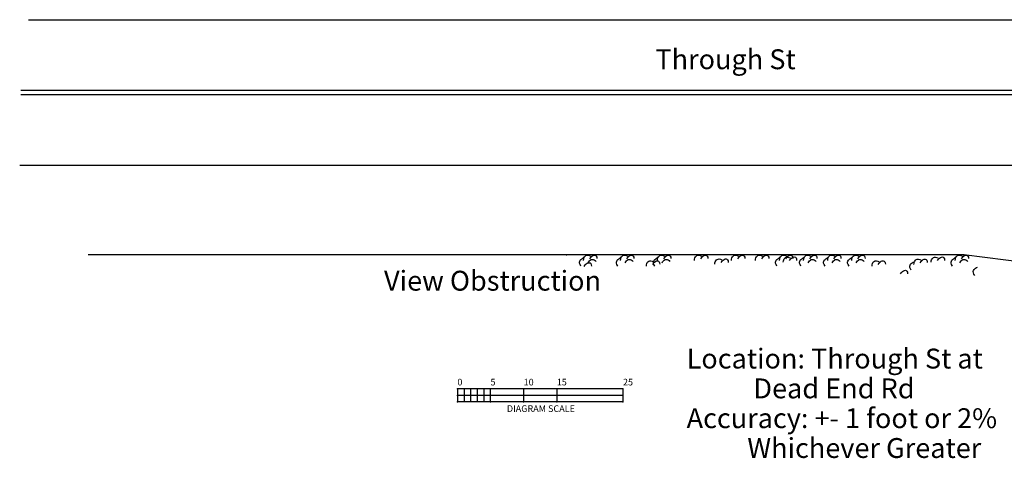
# Model space of a CAD drawing. Extents: x -243 to 57, y -102 to 35.
# Drawn here: x -243 to -94, y -44 to 22 of the extents above; entities that cross this region are included whole.
import ezdxf

# ---------------------------------------------------------------- set-up
doc = ezdxf.new("R2010")
doc.units = 0
doc.layers.get('0').update_dxf_attribs({"color": 5, "linetype": 'CONTINUOUS'})

msp = doc.modelspace()

# ---------------------------------------------------------------- linework, layer by layer
at = {"color": 15, "linetype": 'CONTINUOUS'}
for p, q in [((-241.247665, 21.999998), (55.499996, 21.999998)), ((-53.999996, 11.332999), (-242.425232, 11.332999)), ((-53.999996, 10.666999), (-242.425232, 10.666999)), ((-48.000004, -0.000003), (-242.579437, 0)), ((-159.999985, -13.499999), (-232.260239, -13.499999)), ((-99.999992, -13.499999), (-159.999985, -13.499999)), ((-158.051422, -14.585468), (-158.013382, -14.430251)), ((-158.039841, -14.762812), (-158.051422, -14.585468)), ((-157.968735, -14.964268), (-158.039841, -14.762812)), ((-158.013382, -14.430251), (-157.935654, -14.295176)), ((-157.935654, -14.295176), (-157.82814, -14.178255)), ((-157.82814, -14.178255), (-157.70079, -14.077503)), ((-157.70079, -14.077503), (-157.563522, -13.990936)), ((-157.563522, -13.990936), (-157.426254, -13.916568)), ((-157.426254, -14.330165), (-157.41156, -14.132963)), ((-157.41156, -14.132963), (-157.368179, -13.957603)), ((-157.368179, -13.957603), (-157.297256, -13.80806)), ((-157.297256, -13.80806), (-157.199844, -13.688303)), ((-157.199844, -13.688303), (-157.077087, -13.602303)), ((-157.077087, -13.602303), (-156.930069, -13.554031)), ((-157.028748, -14.868475), (-156.869614, -14.754391)), ((-156.930069, -13.554031), (-156.759903, -13.547461)), ((-156.869614, -14.754391), (-156.713776, -14.690516)), ((-156.759903, -13.547461), (-156.567673, -13.586559)), ((-156.756424, -14.709292), (-156.657745, -14.531996)), ((-156.713776, -14.690516), (-156.56897, -14.679123)), ((-156.657745, -14.531996), (-156.542526, -14.391294)), ((-156.56897, -14.679123), (-156.442917, -14.722477)), ((-156.567673, -13.586559), (-156.354507, -13.675303)), ((-156.542526, -14.391294), (-156.414062, -14.288036)), ((-156.48848, -14.088893), (-156.345886, -13.881198)), ((-156.442917, -14.722477), (-156.343307, -14.822851)), ((-156.414062, -14.288036), (-156.275681, -14.223076)), ((-156.345886, -13.881198), (-156.191147, -13.719173)), ((-156.343307, -14.822851), (-156.277878, -14.982512)), ((-156.275681, -14.223076), (-156.130692, -14.197264)), ((-156.191147, -13.719173), (-156.032013, -13.60509)), ((-156.130692, -14.197264), (-155.982407, -14.211448)), ((-156.032013, -13.60509), (-155.876175, -13.541216)), ((-155.982407, -14.211448), (-155.834106, -14.266481)), ((-155.876175, -13.541216), (-155.731369, -13.529822)), ((-155.834106, -14.266481), (-155.689117, -14.363214)), ((-155.731369, -13.529822), (-155.605316, -13.573176)), ((-155.689117, -14.363214), (-155.550735, -14.502498)), ((-155.605316, -13.573176), (-155.505707, -13.67355)), ((-155.505707, -13.67355), (-155.440292, -13.833212)), ((-155.440292, -13.833212), (-155.416763, -14.054431)), ((-152.467468, -14.585468), (-152.429428, -14.430251)), ((-152.455887, -14.762812), (-152.467468, -14.585468)), ((-152.384781, -14.964268), (-152.455887, -14.762812)), ((-152.429428, -14.430251), (-152.3517, -14.295176)), ((-152.3517, -14.295176), (-152.244186, -14.178255)), ((-152.244186, -14.178255), (-152.116837, -14.077503)), ((-152.116837, -14.077503), (-151.979568, -13.990936)), ((-151.979568, -13.990936), (-151.8423, -13.916568)), ((-151.8423, -14.330165), (-151.827606, -14.132963)), ((-151.827606, -14.132963), (-151.784225, -13.957603)), ((-151.784225, -13.957603), (-151.713303, -13.80806)), ((-151.713303, -13.80806), (-151.615891, -13.688303)), ((-151.615891, -13.688303), (-151.493134, -13.602303)), ((-151.493134, -13.602303), (-151.346115, -13.554031)), ((-151.346115, -13.554031), (-151.175949, -13.547461)), ((-151.175949, -13.547461), (-150.983719, -13.586559)), ((-151.17247, -14.709292), (-151.073792, -14.531996)), ((-151.073792, -14.531996), (-150.958572, -14.391294)), ((-150.983719, -13.586559), (-150.770554, -13.675303)), ((-150.958572, -14.391294), (-150.830109, -14.288036)), ((-150.904526, -14.088893), (-150.761932, -13.881198)), ((-150.830109, -14.288036), (-150.691727, -14.223076)), ((-150.761932, -13.881198), (-150.607193, -13.719173)), ((-150.691727, -14.223076), (-150.546738, -14.197264)), ((-150.607193, -13.719173), (-150.448059, -13.60509)), ((-150.546738, -14.197264), (-150.398453, -14.211448)), ((-150.448059, -13.60509), (-150.292221, -13.541216)), ((-150.398453, -14.211448), (-150.250153, -14.266481)), ((-150.292221, -13.541216), (-150.147415, -13.529822)), ((-150.250153, -14.266481), (-150.105164, -14.363214)), ((-150.147415, -13.529822), (-150.021362, -13.573176)), ((-150.105164, -14.363214), (-149.966782, -14.502498)), ((-150.021362, -13.573176), (-149.921753, -13.67355)), ((-149.921753, -13.67355), (-149.856339, -13.833212)), ((-149.856339, -13.833212), (-149.832809, -14.054431)), ((-147.918839, -14.994938), (-147.875473, -14.81958)), ((-147.875473, -14.81958), (-147.804535, -14.670035)), ((-147.804535, -14.670035), (-147.707138, -14.550278)), ((-147.707138, -14.550278), (-147.584366, -14.464278)), ((-147.584366, -14.464278), (-147.437363, -14.416007)), ((-147.437363, -14.416007), (-147.267197, -14.409435)), ((-147.267197, -14.409435), (-147.074966, -14.448535)), ((-147.074966, -14.448535), (-146.861801, -14.537279)), ((-146.995773, -14.950869), (-146.853165, -14.743174)), ((-146.883514, -14.585468), (-146.845474, -14.430251)), ((-146.871933, -14.762812), (-146.883514, -14.585468)), ((-146.800827, -14.964268), (-146.871933, -14.762812)), ((-146.853165, -14.743174), (-146.698441, -14.581149)), ((-146.845474, -14.430251), (-146.767746, -14.295176)), ((-146.767746, -14.295176), (-146.660233, -14.178255)), ((-146.698441, -14.581149), (-146.539291, -14.467066)), ((-146.660233, -14.178255), (-146.532883, -14.077503)), ((-146.539291, -14.467066), (-146.383469, -14.403191)), ((-146.532883, -14.077503), (-146.395615, -13.990936)), ((-146.395615, -13.990936), (-146.258347, -13.916568)), ((-146.383469, -14.403191), (-146.238663, -14.391798)), ((-146.258347, -14.330165), (-146.243652, -14.132963)), ((-146.243652, -14.132963), (-146.200272, -13.957603)), ((-146.238663, -14.391798), (-146.112595, -14.435152)), ((-146.200272, -13.957603), (-146.129349, -13.80806)), ((-146.129349, -13.80806), (-146.031937, -13.688303)), ((-146.112595, -14.435152), (-146.012985, -14.535525)), ((-146.031937, -13.688303), (-145.90918, -13.602303)), ((-146.012985, -14.535525), (-145.947571, -14.695187)), ((-145.947571, -14.695187), (-145.924057, -14.916407)), ((-145.90918, -13.602303), (-145.762161, -13.554031)), ((-145.762161, -13.554031), (-145.591995, -13.547461)), ((-145.591995, -13.547461), (-145.399765, -13.586559)), ((-145.588516, -14.709292), (-145.489838, -14.531996)), ((-145.489838, -14.531996), (-145.374619, -14.391294)), ((-145.399765, -13.586559), (-145.1866, -13.675303)), ((-145.374619, -14.391294), (-145.246155, -14.288036)), ((-145.320572, -14.088893), (-145.177979, -13.881198)), ((-145.246155, -14.288036), (-145.107773, -14.223076)), ((-145.177979, -13.881198), (-145.023239, -13.719173)), ((-145.107773, -14.223076), (-144.962784, -14.197264)), ((-145.023239, -13.719173), (-144.864105, -13.60509)), ((-144.962784, -14.197264), (-144.814499, -14.211448)), ((-144.864105, -13.60509), (-144.708267, -13.541216)), ((-144.814499, -14.211448), (-144.666199, -14.266481)), ((-144.708267, -13.541216), (-144.563461, -13.529822)), ((-144.666199, -14.266481), (-144.52121, -14.363214)), ((-144.563461, -13.529822), (-144.437408, -13.573176)), ((-144.52121, -14.363214), (-144.382828, -14.502498)), ((-144.437408, -13.573176), (-144.337799, -13.67355)), ((-144.337799, -13.67355), (-144.272385, -13.833212)), ((-144.272385, -13.833212), (-144.248856, -14.054431)), ((-140.674393, -14.330165), (-140.659698, -14.132963)), ((-140.659698, -14.132963), (-140.616318, -13.957603)), ((-140.616318, -13.957603), (-140.545395, -13.80806)), ((-140.545395, -13.80806), (-140.447983, -13.688303)), ((-140.447983, -13.688303), (-140.325226, -13.602303)), ((-140.325226, -13.602303), (-140.178207, -13.554031)), ((-140.178207, -13.554031), (-140.008041, -13.547461)), ((-140.008041, -13.547461), (-139.815811, -13.586559)), ((-139.815811, -13.586559), (-139.602646, -13.675303)), ((-139.736618, -14.088893), (-139.594025, -13.881198)), ((-139.594025, -13.881198), (-139.439285, -13.719173)), ((-139.439285, -13.719173), (-139.280151, -13.60509)), ((-139.280151, -13.60509), (-139.124313, -13.541216)), ((-139.124313, -13.541216), (-138.979507, -13.529822)), ((-138.979507, -13.529822), (-138.853455, -13.573176)), ((-138.853455, -13.573176), (-138.753845, -13.67355)), ((-138.753845, -13.67355), (-138.688431, -13.833212)), ((-138.688431, -13.833212), (-138.664902, -14.054431)), ((-137.603226, -14.904815), (-137.588531, -14.707613)), ((-137.588531, -14.707613), (-137.545151, -14.532253)), ((-137.545151, -14.532253), (-137.474228, -14.38271)), ((-137.474228, -14.38271), (-137.376816, -14.262953)), ((-137.376816, -14.262953), (-137.254059, -14.176952)), ((-137.254059, -14.176952), (-137.10704, -14.128681)), ((-137.10704, -14.128681), (-136.936874, -14.12211)), ((-136.936874, -14.12211), (-136.744644, -14.161209)), ((-136.744644, -14.161209), (-136.531479, -14.249953)), ((-136.665451, -14.663543), (-136.522858, -14.455848)), ((-136.522858, -14.455848), (-136.368118, -14.293823)), ((-136.368118, -14.293823), (-136.208984, -14.17974)), ((-136.208984, -14.17974), (-136.053146, -14.115866)), ((-136.053146, -14.115866), (-135.90834, -14.104472)), ((-135.90834, -14.104472), (-135.782288, -14.147826)), ((-135.782288, -14.147826), (-135.682678, -14.248199)), ((-135.682678, -14.248199), (-135.617264, -14.407862)), ((-135.617264, -14.407862), (-135.593735, -14.629081)), ((-135.090439, -14.330165), (-135.075745, -14.132963)), ((-135.075745, -14.132963), (-135.032364, -13.957603)), ((-135.032364, -13.957603), (-134.961441, -13.80806)), ((-134.961441, -13.80806), (-134.864029, -13.688303)), ((-134.864029, -13.688303), (-134.741272, -13.602303)), ((-134.741272, -13.602303), (-134.594254, -13.554031)), ((-134.594254, -13.554031), (-134.424088, -13.547461)), ((-134.424088, -13.547461), (-134.231857, -13.586559)), ((-134.231857, -13.586559), (-134.018692, -13.675303)), ((-134.152664, -14.088893), (-134.010071, -13.881198)), ((-134.010071, -13.881198), (-133.855331, -13.719173)), ((-133.855331, -13.719173), (-133.696198, -13.60509)), ((-133.696198, -13.60509), (-133.540359, -13.541216)), ((-133.540359, -13.541216), (-133.395554, -13.529822)), ((-133.395554, -13.529822), (-133.269501, -13.573176)), ((-133.269501, -13.573176), (-133.169891, -13.67355)), ((-133.169891, -13.67355), (-133.104477, -13.833212)), ((-133.104477, -13.833212), (-133.080948, -14.054431)), ((-131.460876, -14.330165), (-131.446182, -14.132963)), ((-131.446182, -14.132963), (-131.402802, -13.957603)), ((-131.402802, -13.957603), (-131.331863, -13.80806)), ((-131.331863, -13.80806), (-131.234467, -13.688303)), ((-131.234467, -13.688303), (-131.11171, -13.602303)), ((-131.11171, -13.602303), (-130.964691, -13.554031)), ((-130.964691, -13.554031), (-130.794525, -13.547461)), ((-130.794525, -13.547461), (-130.602295, -13.586559)), ((-130.602295, -13.586559), (-130.38913, -13.675303)), ((-130.523102, -14.088893), (-130.380508, -13.881198)), ((-130.380508, -13.881198), (-130.225769, -13.719173)), ((-130.225769, -13.719173), (-130.066635, -13.60509)), ((-130.066635, -13.60509), (-129.910797, -13.541216)), ((-129.910797, -13.541216), (-129.765991, -13.529822)), ((-129.765991, -13.529822), (-129.639938, -13.573176)), ((-129.639938, -13.573176), (-129.540329, -13.67355)), ((-129.540329, -13.67355), (-129.474899, -13.833212)), ((-129.474899, -13.833212), (-129.451385, -14.054431)), ((-128.456467, -14.585468), (-128.418427, -14.430251)), ((-128.444901, -14.762812), (-128.456467, -14.585468)), ((-128.373779, -14.964268), (-128.444901, -14.762812)), ((-128.418427, -14.430251), (-128.340698, -14.295176)), ((-128.340698, -14.295176), (-128.2332, -14.178255)), ((-128.2332, -14.178255), (-128.10585, -14.077503)), ((-128.10585, -14.077503), (-127.968582, -13.990936)), ((-127.968582, -13.990936), (-127.831314, -13.916568)), ((-127.831314, -14.330165), (-127.816612, -14.132963)), ((-127.816612, -14.132963), (-127.773239, -13.957603)), ((-127.773239, -13.957603), (-127.702301, -13.80806)), ((-127.702301, -13.80806), (-127.604904, -13.688303)), ((-127.604904, -13.688303), (-127.48214, -13.602303)), ((-127.48214, -13.602303), (-127.335129, -13.554031)), ((-127.335129, -13.554031), (-127.164963, -13.547461)), ((-127.272919, -14.617489), (-127.258224, -14.420287)), ((-127.258224, -14.420287), (-127.214844, -14.244929)), ((-127.214844, -14.244929), (-127.143913, -14.095385)), ((-127.164963, -13.547461), (-126.972733, -13.586559)), ((-127.143913, -14.095385), (-127.046509, -13.975627)), ((-127.046509, -13.975627), (-126.923752, -13.889627)), ((-126.972733, -13.586559), (-126.759567, -13.675303)), ((-126.923752, -13.889627), (-126.776733, -13.841356)), ((-126.893539, -14.088893), (-126.750938, -13.881198)), ((-126.776733, -13.841356), (-126.606567, -13.834785)), ((-126.750938, -13.881198), (-126.596207, -13.719173)), ((-126.606567, -13.834785), (-126.414337, -13.873884)), ((-126.596207, -13.719173), (-126.437065, -13.60509)), ((-126.437065, -13.60509), (-126.281235, -13.541216)), ((-126.414337, -13.873884), (-126.201172, -13.962627)), ((-126.335144, -14.376217), (-126.192551, -14.168522)), ((-126.281235, -13.541216), (-126.136429, -13.529822)), ((-126.192551, -14.168522), (-126.037811, -14.006498)), ((-126.136429, -13.529822), (-126.010368, -13.573176)), ((-126.037811, -14.006498), (-125.878677, -13.892414)), ((-126.010368, -13.573176), (-125.910759, -13.67355)), ((-125.910759, -13.67355), (-125.845337, -13.833212)), ((-125.878677, -13.892414), (-125.722839, -13.82854)), ((-125.845337, -13.833212), (-125.821823, -14.054431)), ((-125.722839, -13.82854), (-125.578033, -13.817146)), ((-125.578033, -13.817146), (-125.451981, -13.8605)), ((-125.451981, -13.8605), (-125.352371, -13.960875)), ((-125.352371, -13.960875), (-125.286949, -14.120536)), ((-125.286949, -14.120536), (-125.263428, -14.341755)), ((-124.826904, -14.585468), (-124.788864, -14.430251)), ((-124.815331, -14.762812), (-124.826904, -14.585468)), ((-124.744217, -14.964268), (-124.815331, -14.762812)), ((-124.788864, -14.430251), (-124.711136, -14.295176)), ((-124.711136, -14.295176), (-124.60363, -14.178255)), ((-124.60363, -14.178255), (-124.47628, -14.077503)), ((-124.47628, -14.077503), (-124.339012, -13.990936)), ((-124.339012, -13.990936), (-124.201744, -13.916568)), ((-124.201744, -14.330165), (-124.187042, -14.132963)), ((-124.187042, -14.132963), (-124.143669, -13.957603)), ((-124.143669, -13.957603), (-124.072739, -13.80806)), ((-124.072739, -13.80806), (-123.975334, -13.688303)), ((-123.975334, -13.688303), (-123.85257, -13.602303)), ((-123.85257, -13.602303), (-123.705559, -13.554031)), ((-123.705559, -13.554031), (-123.535393, -13.547461)), ((-123.535393, -13.547461), (-123.343163, -13.586559)), ((-123.531914, -14.709292), (-123.433228, -14.531996)), ((-123.433228, -14.531996), (-123.318008, -14.391294)), ((-123.343163, -13.586559), (-123.129997, -13.675303)), ((-123.318008, -14.391294), (-123.189545, -14.288036)), ((-123.263969, -14.088893), (-123.121368, -13.881198)), ((-123.189545, -14.288036), (-123.05117, -14.223076)), ((-123.121368, -13.881198), (-122.966637, -13.719173)), ((-123.05117, -14.223076), (-122.906181, -14.197264)), ((-122.966637, -13.719173), (-122.807495, -13.60509)), ((-122.906181, -14.197264), (-122.757889, -14.211448)), ((-122.807495, -13.60509), (-122.651665, -13.541216)), ((-122.757889, -14.211448), (-122.609589, -14.266481)), ((-122.651665, -13.541216), (-122.506859, -13.529822)), ((-122.609589, -14.266481), (-122.4646, -14.363214)), ((-122.506859, -13.529822), (-122.380798, -13.573176)), ((-122.4646, -14.363214), (-122.326225, -14.502498)), ((-122.380798, -13.573176), (-122.281189, -13.67355)), ((-122.281189, -13.67355), (-122.215775, -13.833212)), ((-122.215775, -13.833212), (-122.192253, -14.054431)), ((-121.197342, -14.585468), (-121.159294, -14.430251)), ((-121.18576, -14.762812), (-121.197342, -14.585468)), ((-121.114647, -14.964268), (-121.18576, -14.762812)), ((-121.159294, -14.430251), (-121.081566, -14.295176)), ((-121.081566, -14.295176), (-120.97406, -14.178255)), ((-120.97406, -14.178255), (-120.84671, -14.077503)), ((-120.84671, -14.077503), (-120.709442, -13.990936)), ((-120.709442, -13.990936), (-120.572174, -13.916568)), ((-120.572174, -14.330165), (-120.55748, -14.132963)), ((-120.55748, -14.132963), (-120.514099, -13.957603)), ((-120.514099, -13.957603), (-120.443169, -13.80806)), ((-120.443169, -13.80806), (-120.345764, -13.688303)), ((-120.345764, -13.688303), (-120.223007, -13.602303)), ((-120.223007, -13.602303), (-120.075989, -13.554031)), ((-120.075989, -13.554031), (-119.905823, -13.547461)), ((-119.905823, -13.547461), (-119.713593, -13.586559)), ((-119.902344, -14.709292), (-119.803665, -14.531996)), ((-119.803665, -14.531996), (-119.688438, -14.391294)), ((-119.713593, -13.586559), (-119.500427, -13.675303)), ((-119.688438, -14.391294), (-119.559982, -14.288036)), ((-119.634399, -14.088893), (-119.491806, -13.881198)), ((-119.559982, -14.288036), (-119.4216, -14.223076)), ((-119.491806, -13.881198), (-119.337067, -13.719173)), ((-119.4216, -14.223076), (-119.276611, -14.197264)), ((-119.337067, -13.719173), (-119.177933, -13.60509)), ((-119.276611, -14.197264), (-119.128319, -14.211448)), ((-119.177933, -13.60509), (-119.022095, -13.541216)), ((-119.128319, -14.211448), (-118.980026, -14.266481)), ((-119.022095, -13.541216), (-118.877289, -13.529822)), ((-118.980026, -14.266481), (-118.835037, -14.363214)), ((-118.877289, -13.529822), (-118.751236, -13.573176)), ((-118.835037, -14.363214), (-118.696655, -14.502498)), ((-118.751236, -13.573176), (-118.651627, -13.67355)), ((-118.651627, -13.67355), (-118.586205, -13.833212)), ((-118.586205, -13.833212), (-118.562683, -14.054431)), ((-117.567772, -14.585468), (-117.529724, -14.430251)), ((-117.556198, -14.762812), (-117.567772, -14.585468)), ((-117.485077, -14.964268), (-117.556198, -14.762812)), ((-117.529724, -14.430251), (-117.451996, -14.295176)), ((-117.451996, -14.295176), (-117.344498, -14.178255)), ((-117.344498, -14.178255), (-117.217148, -14.077503)), ((-117.217148, -14.077503), (-117.07988, -13.990936)), ((-117.07988, -13.990936), (-116.942612, -13.916568)), ((-116.942612, -14.330165), (-116.92791, -14.132963)), ((-116.92791, -14.132963), (-116.884537, -13.957603)), ((-116.884537, -13.957603), (-116.813599, -13.80806)), ((-116.813599, -13.80806), (-116.716202, -13.688303)), ((-116.716202, -13.688303), (-116.593437, -13.602303)), ((-116.593437, -13.602303), (-116.446426, -13.554031)), ((-116.446426, -13.554031), (-116.27626, -13.547461)), ((-116.27626, -13.547461), (-116.08403, -13.586559)), ((-116.272781, -14.709292), (-116.174095, -14.531996)), ((-116.174095, -14.531996), (-116.058868, -14.391294)), ((-116.08403, -13.586559), (-115.870865, -13.675303)), ((-116.058868, -14.391294), (-115.930412, -14.288036)), ((-116.004837, -14.088893), (-115.862236, -13.881198)), ((-115.930412, -14.288036), (-115.792038, -14.223076)), ((-115.862236, -13.881198), (-115.707504, -13.719173)), ((-115.792038, -14.223076), (-115.647049, -14.197264)), ((-115.707504, -13.719173), (-115.548363, -13.60509)), ((-115.647049, -14.197264), (-115.498749, -14.211448)), ((-115.548363, -13.60509), (-115.392532, -13.541216)), ((-115.498749, -14.211448), (-115.350456, -14.266481)), ((-115.392532, -13.541216), (-115.247726, -13.529822)), ((-115.350456, -14.266481), (-115.205467, -14.363214)), ((-115.247726, -13.529822), (-115.121666, -13.573176)), ((-115.205467, -14.363214), (-115.067093, -14.502498)), ((-115.121666, -13.573176), (-115.022057, -13.67355)), ((-115.022057, -13.67355), (-114.956635, -13.833212)), ((-114.956635, -13.833212), (-114.933121, -14.054431)), ((-113.85672, -14.994937), (-113.813347, -14.819578)), ((-113.813347, -14.819578), (-113.742416, -14.670034)), ((-113.742416, -14.670034), (-113.645012, -14.550277)), ((-113.645012, -14.550277), (-113.522247, -14.464277)), ((-113.522247, -14.464277), (-113.375237, -14.416006)), ((-113.375237, -14.416006), (-113.20507, -14.409434)), ((-113.20507, -14.409434), (-113.01284, -14.448534)), ((-113.01284, -14.448534), (-112.799675, -14.537277)), ((-112.933647, -14.950867), (-112.791046, -14.743172)), ((-112.791046, -14.743172), (-112.636314, -14.581148)), ((-112.636314, -14.581148), (-112.477173, -14.467064)), ((-112.477173, -14.467064), (-112.321342, -14.40319)), ((-112.321342, -14.40319), (-112.176537, -14.391796)), ((-112.176537, -14.391796), (-112.050476, -14.43515)), ((-112.050476, -14.43515), (-111.950867, -14.535524)), ((-111.950867, -14.535524), (-111.885452, -14.695186)), ((-111.885452, -14.695186), (-111.861931, -14.916405)), ((-108.048271, -14.915435), (-107.940765, -14.798514)), ((-107.940765, -14.798514), (-107.813416, -14.697763)), ((-107.813416, -14.697763), (-107.676147, -14.611197)), ((-107.676147, -14.611197), (-107.538879, -14.536827)), ((-107.538879, -14.950424), (-107.524185, -14.753222)), ((-107.524185, -14.753222), (-107.480804, -14.577865)), ((-107.480804, -14.577865), (-107.409874, -14.42832)), ((-107.409874, -14.42832), (-107.312469, -14.308562)), ((-107.312469, -14.308562), (-107.189713, -14.222563)), ((-107.189713, -14.222563), (-107.042694, -14.174292)), ((-107.042694, -14.174292), (-106.872528, -14.16772)), ((-106.872528, -14.16772), (-106.680298, -14.20682)), ((-106.680298, -14.20682), (-106.46714, -14.295563)), ((-106.601112, -14.709152), (-106.458511, -14.501457)), ((-106.458511, -14.501457), (-106.30378, -14.339434)), ((-106.30378, -14.339434), (-106.144638, -14.225349)), ((-106.144638, -14.225349), (-105.988808, -14.161475)), ((-105.988808, -14.161475), (-105.844002, -14.150082)), ((-105.844002, -14.150082), (-105.717941, -14.193436)), ((-105.717941, -14.193436), (-105.618332, -14.29381)), ((-105.618332, -14.29381), (-105.55291, -14.453471)), ((-105.55291, -14.453471), (-105.529396, -14.67469)), ((-104.937141, -14.617491), (-104.92244, -14.420288)), ((-104.92244, -14.420288), (-104.879066, -14.24493)), ((-104.879066, -14.24493), (-104.808128, -14.095386)), ((-104.808128, -14.095386), (-104.710732, -13.975628)), ((-104.710732, -13.975628), (-104.587967, -13.889628)), ((-104.587967, -13.889628), (-104.440956, -13.841357)), ((-104.440956, -13.841357), (-104.27079, -13.834785)), ((-104.27079, -13.834785), (-104.07856, -13.873885)), ((-104.07856, -13.873885), (-103.865395, -13.962629)), ((-103.999367, -14.376219), (-103.856766, -14.168524)), ((-103.856766, -14.168524), (-103.702034, -14.006499)), ((-103.702034, -14.006499), (-103.542892, -13.892416)), ((-103.542892, -13.892416), (-103.387062, -13.828541)), ((-103.387062, -13.828541), (-103.242256, -13.817148)), ((-103.242256, -13.817148), (-103.116196, -13.860502)), ((-103.116196, -13.860502), (-103.016586, -13.960876)), ((-103.016586, -13.960876), (-102.951164, -14.120537)), ((-102.951164, -14.120537), (-102.92765, -14.341757)), ((-101.932716, -14.585471), (-101.894669, -14.430254)), ((-101.921135, -14.762814), (-101.932716, -14.585471)), ((-101.850021, -14.964271), (-101.921135, -14.762814)), ((-101.894669, -14.430254), (-101.81694, -14.295177)), ((-101.81694, -14.295177), (-101.709435, -14.178257)), ((-101.709435, -14.178257), (-101.582085, -14.077506)), ((-101.582085, -14.077506), (-101.444817, -13.990939)), ((-101.444817, -13.990939), (-101.307549, -13.916571)), ((-101.307549, -14.330168), (-101.292854, -14.132965)), ((-101.292854, -14.132965), (-101.249474, -13.957607)), ((-101.249474, -13.957607), (-101.178543, -13.808063)), ((-101.178543, -13.808063), (-101.081139, -13.688305)), ((-101.081139, -13.688305), (-100.958382, -13.602305)), ((-100.958382, -13.602305), (-100.811363, -13.554034)), ((-100.811363, -13.554034), (-100.641197, -13.547462)), ((-100.641197, -13.547462), (-100.448967, -13.586562)), ((-100.637718, -14.709295), (-100.53904, -14.531998)), ((-100.53904, -14.531998), (-100.423813, -14.391296)), ((-100.448967, -13.586562), (-100.235802, -13.675306)), ((-100.423813, -14.391296), (-100.295357, -14.288039)), ((-100.369774, -14.088896), (-100.22718, -13.881201)), ((-100.295357, -14.288039), (-100.156975, -14.223079)), ((-100.22718, -13.881201), (-100.072441, -13.719176)), ((-100.156975, -14.223079), (-100.011986, -14.197266)), ((-100.072441, -13.719176), (-99.913307, -13.605093)), ((-100.011986, -14.197266), (-99.863693, -14.211451)), ((-80, -15.999999), (-99.999992, -13.499999)), ((-99.913307, -13.605093), (-99.757469, -13.541218)), ((-99.863693, -14.211451), (-99.715401, -14.266483)), ((-99.757469, -13.541218), (-99.612663, -13.529825)), ((-99.715401, -14.266483), (-99.570412, -14.363216)), ((-99.612663, -13.529825), (-99.48661, -13.573179)), ((-99.570412, -14.363216), (-99.43203, -14.502501)), ((-99.48661, -13.573179), (-99.387001, -13.673553)), ((-99.387001, -13.673553), (-99.321579, -13.833214)), ((-99.321579, -13.833214), (-99.298058, -14.054434)), ((-157.82814, -15.191821), (-157.968735, -14.964268)), ((-157.32608, -15.238194), (-157.183487, -15.030499)), ((-157.183487, -15.030499), (-157.028748, -14.868475)), ((-156.277878, -14.982512), (-156.254364, -15.203732)), ((-152.244186, -15.191821), (-152.384781, -14.964268)), ((-147.933548, -15.192141), (-147.918839, -14.994938)), ((-146.660233, -15.191821), (-146.800827, -14.964268)), ((-128.2332, -15.191821), (-128.373779, -14.964268)), ((-124.60363, -15.191821), (-124.744217, -14.964268)), ((-120.97406, -15.191821), (-121.114647, -14.964268)), ((-117.344498, -15.191821), (-117.485077, -14.964268)), ((-113.871422, -15.192139), (-113.85672, -14.994937)), ((-109.583282, -16.387489), (-109.440689, -16.179794)), ((-109.440689, -16.179794), (-109.28595, -16.017771)), ((-109.28595, -16.017771), (-109.126816, -15.903687)), ((-109.126816, -15.903687), (-108.970978, -15.839812)), ((-108.970978, -15.839812), (-108.826172, -15.828419)), ((-108.826172, -15.828419), (-108.700119, -15.871773)), ((-108.700119, -15.871773), (-108.60051, -15.972147)), ((-108.60051, -15.972147), (-108.535088, -16.131807)), ((-108.535088, -16.131807), (-108.511566, -16.353027)), ((-108.164047, -15.205729), (-108.125999, -15.05051)), ((-108.152466, -15.383071), (-108.164047, -15.205729)), ((-108.081352, -15.584528), (-108.152466, -15.383071)), ((-108.125999, -15.05051), (-108.048271, -14.915435)), ((-107.940765, -15.81208), (-108.081352, -15.584528)), ((-101.709435, -15.191824), (-101.850021, -14.964271)), ((-98.582352, -16.022095), (-98.544304, -15.866878)), ((-98.570778, -16.199438), (-98.582352, -16.022095)), ((-98.499657, -16.400894), (-98.570778, -16.199438)), ((-98.544304, -15.866878), (-98.466576, -15.731802)), ((-98.466576, -15.731802), (-98.359077, -15.614882)), ((-98.359077, -15.614882), (-98.231728, -15.51413)), ((-98.231728, -15.51413), (-98.09446, -15.427563)), ((-98.09446, -15.427563), (-97.957191, -15.353194)), ((-98.359077, -16.628447), (-98.499657, -16.400894)), ((-176.482574, -33.71175), (-176.482574, -35.71175)), ((-151.48259, -33.71175), (-176.482574, -33.71175)), ((-175.482574, -33.71175), (-175.482574, -35.71175)), ((-174.482574, -33.71175), (-174.482574, -35.71175)), ((-173.482574, -33.71175), (-173.482574, -35.71175)), ((-172.482574, -33.71175), (-172.482574, -35.71175)), ((-171.482574, -35.71175), (-171.482574, -33.71175)), ((-166.48259, -33.71175), (-166.48259, -35.71175)), ((-161.48259, -33.71175), (-161.48259, -35.71175)), ((-151.48259, -33.71175), (-151.48259, -35.71175)), ((-151.48259, -34.71175), (-176.482574, -34.71175)), ((-151.48259, -35.71175), (-176.482574, -35.71175))]:
    msp.add_line(p, q, dxfattribs=at)
for p in [(-159.999985, -13.499999), (-99.999992, -13.499999), (-176.482574, -33.71175), (-171.482574, -33.71175), (-166.48259, -33.71175), (-161.48259, -33.71175), (-151.48259, -33.71175), (-176.482574, -34.71175), (-171.482574, -34.71175), (-166.48259, -34.71175), (-161.48259, -34.71175), (-151.48259, -34.71175), (-176.482574, -35.71175), (-171.482574, -35.71175), (-166.48259, -35.71175), (-161.48259, -35.71175), (-151.48259, -35.71175)]:
    msp.add_point(p, dxfattribs=at)

# ---------------------------------------------------------------- texts
for s, height, p in [('Through St', 3, (-146.584229, 14.527251)), ('View Obstruction', 3, (-187.562515, -18.903862)), ('Location: Through St at', 3, (-141.873947, -30.658482)), ('0', 1, (-176.482574, -33.21175)), ('5', 1, (-171.482574, -33.21175)), ('10', 1, (-166.48259, -33.21175)), ('15', 1, (-161.48259, -33.21175)), ('25', 1, (-151.48259, -33.21175)), ('           Dead End Rd', 3, (-141.873947, -35.158482)), ('DIAGRAM SCALE', 1, (-169.011795, -37.211185)), ('Accuracy: +- 1 foot or 2%%%', 3, (-141.873947, -39.658482)), ('          Whichever Greater', 3, (-141.873947, -44.158482))]:
    msp.add_text(s, height=height, dxfattribs=at).set_placement(p)

doc.saveas('drawing.dxf')
